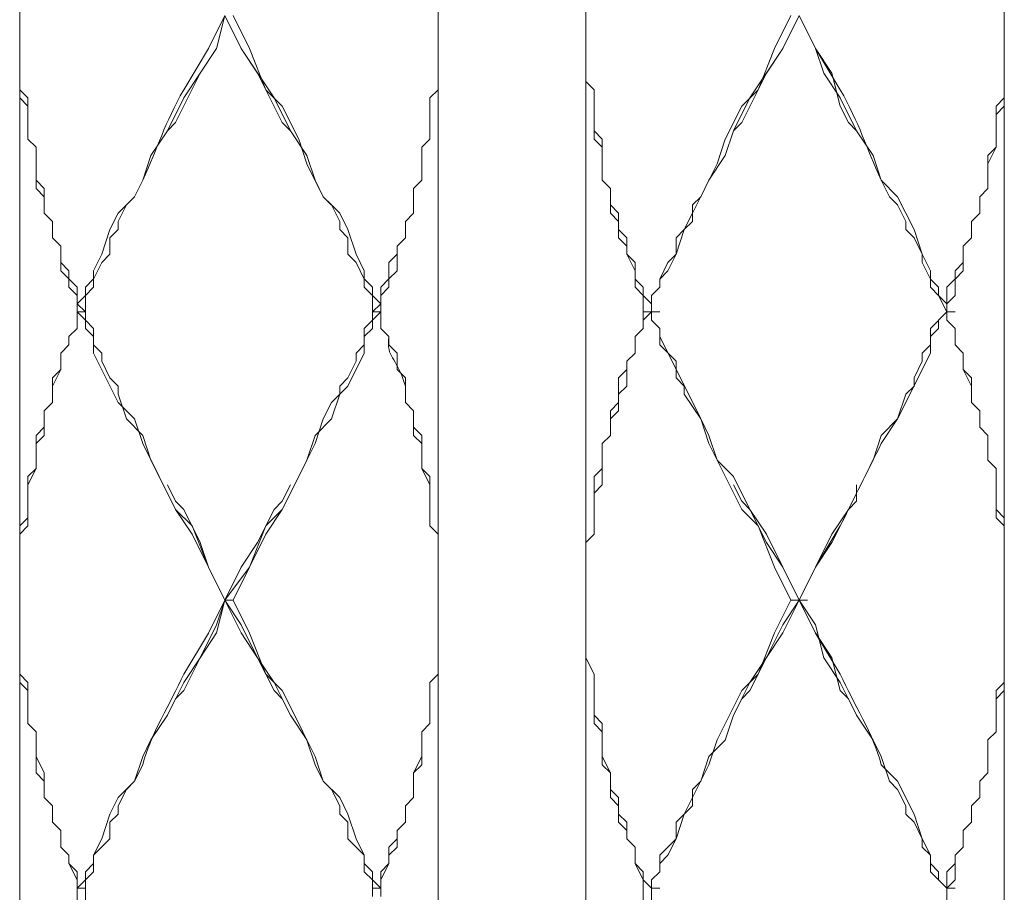
# Model space of a CAD drawing. Units: inches. Extents: x -350 to 490, y -1059 to 129.
# Drawn here: x -102 to -81, y -600 to -581 of the extents above; entities that cross this region are included whole.
import ezdxf

# ---------------------------------------------------------------- set-up
doc = ezdxf.new("R2010")
doc.units = ezdxf.units.IN
doc.header["$MEASUREMENT"] = 0
doc.layers.add('細線', color=7, linetype='Continuous', lineweight=9)

msp = doc.modelspace()

# ---------------------------------------------------------------- linework, layer by layer
at = {"layer": '細線', "linetype": 'Continuous'}
for p, q in [((-102.473, -418.96), (-102.473, -668.749)), ((-93.517, -506.509), (-93.517, -593.707)), ((-81.4, -706.095), (-81.4, -519.016)), ((-98.258, -581.904), (-98.083, -581.2)), ((-97.732, -581.904), (-98.083, -581.2)), ((-97.907, -581.199), (-97.556, -581.904)), ((-90.356, -582.609), (-90.356, -581.376)), ((-90.356, -581.376), (-90.356, -668.75)), ((-85.966, -581.2), (-86.317, -581.904)), ((-86.141, -581.904), (-85.79, -581.2)), ((-85.439, -581.904), (-85.79, -581.199)), ((-98.961, -582.961), (-98.258, -581.904)), ((-98.61, -582.433), (-98.258, -581.904)), ((-97.38, -582.433), (-97.732, -581.904)), ((-97.029, -582.961), (-97.732, -581.904)), ((-97.556, -581.904), (-97.205, -582.785)), ((-86.844, -582.961), (-86.141, -581.904)), ((-86.317, -581.904), (-86.668, -582.785)), ((-86.493, -582.433), (-86.141, -581.904)), ((-85.088, -582.433), (-85.439, -581.904)), ((-85.263, -582.433), (-85.439, -581.904)), ((-99.136, -583.49), (-98.61, -582.433)), ((-96.854, -583.49), (-97.38, -582.433)), ((-87.019, -583.49), (-86.493, -582.433)), ((-84.912, -582.961), (-85.263, -582.433)), ((-84.912, -583.137), (-85.088, -582.433)), ((-90.18, -582.785), (-90.356, -582.609)), ((-90.356, -582.609), (-90.18, -582.785)), ((-102.473, -582.785), (-102.297, -582.961)), ((-97.205, -582.785), (-96.854, -583.137)), ((-93.693, -582.961), (-93.517, -582.785)), ((-93.517, -582.785), (-93.693, -582.961)), ((-90.18, -583.842), (-90.18, -582.785)), ((-90.18, -582.785), (-90.18, -583.666)), ((-86.668, -582.785), (-87.019, -583.137)), ((-102.297, -583.137), (-102.473, -582.961)), ((-102.297, -582.961), (-102.297, -583.842)), ((-99.312, -583.666), (-98.961, -582.961)), ((-96.678, -583.666), (-97.029, -582.961)), ((-93.693, -582.961), (-93.693, -583.842)), ((-87.195, -583.666), (-86.844, -582.961)), ((-84.561, -583.666), (-84.912, -582.961)), ((-81.4, -582.961), (-81.576, -583.137)), ((-96.854, -583.137), (-96.502, -583.842)), ((-87.019, -583.137), (-87.371, -583.842)), ((-84.737, -583.49), (-84.912, -583.137)), ((-81.576, -584.018), (-81.576, -583.137)), ((-81.576, -583.314), (-81.4, -583.138)), ((-99.312, -583.666), (-99.136, -583.49)), ((-96.678, -583.666), (-96.854, -583.49)), ((-87.195, -583.666), (-87.019, -583.49)), ((-84.561, -583.666), (-84.737, -583.49)), ((-99.663, -584.194), (-99.312, -583.666)), ((-96.327, -584.194), (-96.678, -583.666)), ((-90.18, -583.666), (-90.005, -583.842)), ((-87.371, -584.194), (-87.195, -583.666)), ((-84.21, -584.194), (-84.561, -583.666)), ((-102.122, -584.018), (-102.297, -583.842)), ((-102.297, -583.842), (-102.122, -584.018)), ((-96.502, -583.842), (-96.327, -584.37)), ((-93.868, -584.018), (-93.693, -583.842)), ((-93.693, -583.842), (-93.868, -584.018)), ((-90.005, -584.018), (-90.18, -583.842)), ((-90.005, -583.842), (-90.005, -584.723)), ((-87.371, -583.842), (-87.546, -584.371)), ((-102.122, -584.898), (-102.122, -584.018)), ((-93.868, -584.018), (-93.868, -584.723)), ((-90.005, -584.723), (-90.005, -584.018)), ((-81.751, -584.371), (-81.576, -584.018)), ((-81.576, -584.018), (-81.751, -584.194)), ((-99.839, -584.723), (-99.663, -584.194)), ((-96.151, -584.723), (-96.327, -584.194)), ((-87.722, -584.723), (-87.371, -584.194)), ((-84.034, -584.723), (-84.21, -584.194)), ((-81.751, -584.899), (-81.751, -584.194)), ((-96.327, -584.37), (-95.976, -585.075)), ((-87.546, -584.371), (-88.073, -585.428)), ((-102.122, -584.723), (-101.946, -584.899)), ((-100.014, -585.075), (-99.839, -584.723)), ((-95.976, -585.075), (-96.151, -584.723)), ((-94.044, -584.899), (-93.868, -584.723)), ((-93.868, -584.723), (-94.044, -584.899)), ((-89.829, -584.899), (-90.005, -584.723)), ((-90.005, -584.723), (-89.829, -584.899)), ((-87.898, -585.075), (-87.722, -584.723)), ((-83.858, -585.075), (-84.034, -584.723)), ((-101.946, -585.075), (-102.122, -584.898)), ((-101.946, -584.899), (-101.946, -585.427)), ((-94.044, -584.899), (-94.044, -585.427)), ((-89.829, -585.427), (-89.829, -584.899)), ((-89.829, -584.899), (-89.829, -585.251)), ((-81.927, -585.075), (-81.751, -584.899)), ((-81.751, -584.899), (-81.927, -585.075)), ((-100.19, -585.251), (-100.014, -585.075)), ((-95.976, -585.075), (-95.624, -585.427)), ((-95.8, -585.251), (-95.976, -585.075)), ((-88.073, -585.251), (-87.898, -585.075)), ((-83.683, -585.251), (-83.858, -585.075)), ((-81.927, -585.428), (-81.927, -585.075)), ((-100.366, -585.604), (-100.19, -585.251)), ((-95.624, -585.604), (-95.8, -585.251)), ((-89.829, -585.251), (-89.654, -585.427)), ((-88.073, -585.604), (-88.073, -585.251)), ((-83.507, -585.604), (-83.683, -585.251)), ((-101.771, -585.603), (-101.946, -585.427)), ((-101.946, -585.427), (-101.771, -585.603)), ((-101.771, -585.603), (-101.771, -585.956)), ((-100.366, -585.78), (-100.366, -585.604)), ((-95.624, -585.427), (-95.449, -585.78)), ((-95.624, -585.78), (-95.624, -585.604)), ((-94.219, -585.603), (-94.044, -585.427)), ((-94.044, -585.427), (-94.219, -585.603)), ((-94.219, -585.603), (-94.219, -585.956)), ((-89.654, -585.603), (-89.829, -585.427)), ((-89.654, -585.427), (-89.654, -585.78)), ((-89.654, -585.956), (-89.654, -585.603)), ((-88.073, -585.428), (-88.249, -585.78)), ((-88.249, -585.78), (-88.073, -585.604)), ((-83.507, -585.78), (-83.507, -585.604)), ((-81.927, -585.427), (-82.102, -585.603)), ((-82.102, -585.604), (-81.927, -585.428)), ((-82.102, -585.956), (-82.102, -585.603)), ((-100.541, -585.956), (-100.366, -585.78)), ((-95.449, -585.956), (-95.624, -585.78)), ((-95.449, -585.78), (-95.273, -586.308)), ((-89.654, -585.78), (-89.478, -585.956)), ((-88.249, -585.78), (-88.424, -586.308)), ((-88.424, -585.956), (-88.249, -585.78)), ((-83.332, -585.956), (-83.507, -585.78)), ((-101.595, -586.132), (-101.771, -585.955)), ((-101.771, -585.956), (-101.595, -586.132)), ((-100.541, -586.308), (-100.541, -585.956)), ((-95.449, -586.308), (-95.449, -585.956)), ((-94.395, -586.132), (-94.219, -585.956)), ((-94.219, -585.956), (-94.395, -586.132)), ((-89.478, -586.132), (-89.654, -585.956)), ((-89.478, -585.956), (-89.478, -586.308)), ((-88.424, -586.308), (-88.424, -585.956)), ((-83.156, -586.308), (-83.332, -585.956)), ((-82.278, -586.132), (-82.102, -585.956)), ((-82.102, -585.956), (-82.278, -586.132)), ((-101.595, -586.66), (-101.595, -586.132)), ((-94.395, -586.66), (-94.395, -586.132)), ((-89.478, -586.308), (-89.478, -586.132)), ((-82.278, -586.661), (-82.278, -586.132)), ((-100.717, -586.484), (-100.541, -586.308)), ((-95.273, -586.484), (-95.449, -586.308)), ((-95.273, -586.308), (-95.097, -586.66)), ((-94.395, -586.308), (-94.571, -586.484)), ((-89.302, -586.66), (-89.478, -586.308)), ((-89.478, -586.308), (-89.302, -586.484)), ((-88.424, -586.308), (-88.6, -586.661)), ((-88.6, -586.484), (-88.424, -586.308)), ((-83.156, -586.484), (-83.156, -586.308)), ((-101.595, -586.484), (-101.419, -586.66)), ((-101.419, -586.836), (-101.595, -586.66)), ((-101.419, -587.012), (-101.419, -586.66)), ((-100.893, -586.837), (-100.717, -586.484)), ((-95.097, -586.837), (-95.273, -586.484)), ((-95.097, -586.66), (-95.097, -586.836)), ((-94.571, -587.013), (-94.571, -586.484)), ((-94.571, -586.836), (-94.395, -586.66)), ((-89.302, -586.484), (-89.302, -586.837)), ((-89.302, -587.013), (-89.302, -586.66)), ((-88.776, -586.837), (-88.6, -586.484)), ((-88.6, -586.661), (-88.776, -586.837)), ((-82.98, -586.837), (-83.156, -586.484)), ((-82.278, -586.484), (-82.454, -586.66)), ((-82.454, -586.66), (-82.454, -586.836)), ((-82.454, -586.837), (-82.278, -586.661)), ((-101.419, -586.836), (-101.244, -587.013)), ((-100.893, -587.013), (-100.893, -586.837)), ((-95.097, -586.836), (-94.922, -587.013)), ((-95.097, -587.013), (-95.097, -586.837)), ((-94.571, -586.836), (-94.746, -587.013)), ((-89.302, -586.837), (-89.127, -587.013)), ((-88.776, -587.013), (-88.776, -586.837)), ((-82.98, -587.013), (-82.98, -586.837)), ((-82.454, -586.836), (-82.629, -587.013)), ((-82.454, -587.189), (-82.454, -586.837)), ((-101.244, -587.188), (-101.419, -587.012)), ((-101.244, -587.541), (-101.244, -587.013)), ((-101.068, -587.189), (-100.893, -587.013)), ((-94.922, -587.189), (-95.097, -587.013)), ((-94.922, -587.013), (-94.922, -587.189)), ((-94.746, -587.189), (-94.571, -587.013)), ((-94.746, -587.013), (-94.746, -587.893)), ((-89.127, -587.189), (-89.302, -587.013)), ((-89.127, -587.013), (-89.127, -587.189)), ((-88.776, -587.013), (-88.951, -587.189)), ((-88.951, -587.189), (-88.776, -587.013)), ((-82.805, -587.189), (-82.98, -587.013)), ((-82.629, -587.013), (-82.629, -587.718)), ((-101.068, -587.541), (-101.068, -587.189)), ((-94.922, -587.189), (-94.746, -587.365)), ((-94.922, -587.541), (-94.922, -587.189)), ((-89.127, -587.541), (-89.127, -587.189)), ((-89.127, -587.189), (-88.951, -587.365)), ((-88.951, -587.189), (-88.951, -587.365)), ((-88.951, -587.189), (-88.951, -587.718)), ((-82.629, -587.541), (-82.805, -587.189)), ((-82.629, -587.365), (-82.454, -587.189)), ((-101.244, -587.365), (-101.068, -587.541)), ((-94.746, -587.365), (-94.922, -587.541)), ((-101.068, -587.541), (-101.244, -587.541)), ((-101.068, -587.718), (-101.244, -587.541)), ((-101.244, -587.894), (-101.244, -587.541)), ((-101.068, -587.541), (-101.068, -587.718)), ((-101.068, -587.894), (-101.068, -587.718)), ((-101.068, -587.718), (-100.892, -587.894)), ((-94.922, -587.718), (-95.097, -587.894)), ((-94.922, -587.541), (-94.746, -587.541)), ((-94.922, -587.718), (-94.746, -587.541)), ((-94.746, -587.541), (-94.922, -587.541)), ((-94.922, -587.541), (-94.922, -587.718)), ((-94.922, -587.894), (-94.922, -587.718)), ((-88.951, -587.541), (-89.127, -587.541)), ((-89.127, -587.541), (-89.127, -587.894)), ((-89.127, -587.718), (-88.951, -587.541)), ((-89.127, -587.894), (-89.127, -587.718)), ((-88.951, -587.717), (-88.951, -587.541)), ((-88.951, -587.541), (-88.776, -587.541)), ((-88.776, -587.893), (-88.951, -587.717)), ((-88.951, -587.718), (-88.776, -587.894)), ((-82.629, -587.541), (-82.98, -587.894)), ((-82.629, -587.541), (-82.454, -587.541)), ((-82.629, -587.541), (-82.454, -587.541)), ((-82.454, -587.894), (-82.629, -587.718)), ((-101.244, -587.893), (-101.419, -588.07)), ((-101.419, -588.07), (-101.244, -587.894)), ((-100.893, -588.07), (-101.068, -587.894)), ((-100.892, -587.894), (-100.892, -588.246)), ((-95.097, -588.07), (-94.922, -587.894)), ((-95.097, -587.894), (-95.097, -588.246)), ((-94.746, -587.893), (-94.571, -588.07)), ((-89.127, -587.894), (-89.302, -588.07)), ((-89.302, -588.07), (-89.127, -587.894)), ((-88.776, -587.893), (-88.776, -588.246)), ((-82.98, -587.894), (-82.98, -588.246)), ((-82.454, -588.246), (-82.454, -587.894)), ((-101.419, -588.246), (-101.419, -588.07)), ((-100.893, -588.422), (-100.893, -588.07)), ((-95.097, -588.422), (-95.097, -588.07)), ((-94.571, -588.07), (-94.571, -588.246)), ((-89.302, -588.07), (-89.302, -588.422)), ((-89.302, -588.422), (-89.302, -588.07)), ((-87.897, -589.831), (-88.776, -588.07)), ((-101.419, -588.246), (-101.595, -588.422)), ((-101.595, -588.422), (-101.419, -588.246)), ((-100.892, -588.246), (-100.717, -588.422)), ((-95.097, -588.246), (-95.273, -588.422)), ((-94.571, -588.246), (-94.395, -588.422)), ((-88.776, -588.246), (-88.424, -588.598)), ((-82.98, -588.246), (-83.156, -588.422)), ((-82.454, -588.246), (-82.278, -588.422)), ((-82.278, -588.422), (-82.454, -588.246)), ((-101.595, -588.775), (-101.595, -588.422)), ((-100.366, -589.479), (-100.893, -588.422)), ((-100.717, -588.422), (-100.717, -588.598)), ((-95.449, -589.127), (-95.097, -588.422)), ((-95.273, -588.422), (-95.273, -588.598)), ((-94.395, -588.422), (-94.395, -588.774)), ((-89.302, -588.422), (-89.478, -588.598)), ((-89.478, -588.598), (-89.302, -588.422)), ((-83.156, -588.422), (-83.156, -588.598)), ((-82.278, -588.422), (-82.278, -588.775)), ((-101.595, -588.774), (-101.771, -588.95)), ((-101.771, -589.127), (-101.595, -588.775)), ((-100.717, -588.598), (-100.541, -588.951)), ((-95.273, -588.598), (-95.448, -588.951)), ((-94.395, -588.774), (-94.219, -588.95)), ((-89.478, -588.775), (-89.654, -588.951)), ((-89.478, -588.598), (-89.478, -588.775)), ((-89.478, -589.127), (-89.478, -588.598)), ((-88.424, -588.598), (-88.424, -588.951)), ((-83.156, -588.598), (-83.332, -588.951)), ((-82.278, -588.775), (-82.102, -588.951)), ((-82.102, -589.127), (-82.278, -588.775)), ((-101.771, -589.479), (-101.771, -588.95)), ((-100.541, -588.951), (-100.365, -589.127)), ((-95.448, -588.951), (-95.624, -589.127)), ((-94.219, -588.95), (-94.219, -589.479)), ((-89.654, -588.951), (-89.654, -589.479)), ((-88.424, -588.951), (-88.249, -589.127)), ((-83.332, -588.951), (-83.332, -589.127)), ((-82.102, -588.951), (-82.102, -589.479)), ((-100.365, -589.127), (-100.365, -589.303)), ((-95.8, -589.479), (-95.449, -589.127)), ((-95.624, -589.127), (-95.624, -589.303)), ((-89.654, -589.303), (-89.478, -589.127)), ((-88.249, -589.127), (-88.249, -589.303)), ((-83.332, -589.127), (-83.507, -589.303)), ((-100.365, -589.303), (-100.19, -589.831)), ((-95.624, -589.303), (-95.8, -589.831)), ((-89.654, -589.655), (-89.654, -589.303)), ((-88.249, -589.303), (-87.898, -589.831)), ((-83.507, -589.303), (-83.683, -589.831)), ((-101.771, -589.479), (-101.946, -589.655)), ((-101.946, -589.655), (-101.771, -589.479)), ((-100.014, -589.831), (-100.366, -589.479)), ((-95.976, -589.831), (-95.8, -589.479)), ((-94.219, -589.479), (-94.044, -589.655)), ((-89.654, -589.479), (-89.829, -589.655)), ((-81.927, -589.655), (-82.102, -589.479)), ((-101.946, -590.184), (-101.946, -589.655)), ((-100.19, -589.831), (-99.839, -590.184)), ((-99.839, -590.36), (-100.014, -589.831)), ((-96.151, -590.36), (-95.976, -589.831)), ((-95.8, -589.831), (-96.151, -590.184)), ((-94.044, -589.655), (-94.044, -590.007)), ((-89.829, -589.655), (-89.829, -590.184)), ((-89.829, -589.831), (-89.654, -589.655)), ((-89.829, -590.184), (-89.829, -589.831)), ((-87.898, -589.831), (-87.722, -590.184)), ((-87.722, -590.36), (-87.897, -589.831)), ((-83.683, -589.831), (-84.034, -590.184)), ((-81.927, -590.008), (-81.927, -589.655)), ((-101.946, -590.007), (-102.122, -590.183)), ((-94.044, -590.007), (-93.868, -590.183)), ((-81.751, -590.184), (-81.927, -590.008)), ((-102.122, -590.888), (-102.122, -590.183)), ((-102.122, -590.36), (-101.946, -590.184)), ((-99.839, -590.184), (-99.663, -590.712)), ((-96.151, -590.184), (-96.326, -590.712)), ((-93.868, -590.183), (-93.868, -590.888)), ((-89.829, -590.184), (-90.005, -590.36)), ((-90.005, -590.36), (-89.829, -590.184)), ((-87.722, -590.184), (-87.546, -590.712)), ((-84.034, -590.184), (-84.21, -590.712)), ((-81.751, -590.184), (-81.751, -590.712)), ((-99.136, -591.769), (-99.839, -590.36)), ((-96.327, -590.712), (-96.151, -590.36)), ((-90.005, -590.36), (-90.005, -590.888)), ((-90.005, -591.241), (-90.005, -590.36)), ((-87.019, -591.769), (-87.722, -590.36)), ((-102.122, -590.888), (-102.297, -591.064)), ((-102.297, -591.241), (-102.122, -590.888)), ((-99.663, -590.712), (-99.487, -591.065)), ((-96.502, -591.065), (-96.327, -590.712)), ((-96.326, -590.712), (-96.502, -591.065)), ((-93.868, -590.888), (-93.693, -591.064)), ((-90.005, -590.888), (-90.18, -591.065)), ((-87.546, -590.712), (-87.195, -591.065)), ((-84.21, -590.712), (-84.385, -591.065)), ((-81.576, -590.888), (-81.751, -590.712)), ((-81.576, -591.945), (-81.576, -590.888)), ((-102.297, -592.121), (-102.297, -591.064)), ((-99.488, -591.065), (-99.136, -591.769)), ((-96.854, -591.769), (-96.502, -591.065)), ((-96.502, -591.064), (-96.678, -591.417)), ((-93.693, -591.064), (-93.693, -592.121)), ((-90.18, -591.065), (-90.18, -592.298)), ((-87.195, -591.064), (-86.844, -591.769)), ((-84.385, -591.064), (-84.561, -591.417)), ((-99.136, -591.593), (-99.312, -591.24)), ((-96.854, -591.593), (-96.678, -591.24)), ((-90.18, -591.417), (-90.005, -591.241)), ((-87.019, -591.593), (-87.195, -591.241)), ((-84.561, -591.593), (-84.561, -591.241)), ((-96.678, -591.417), (-96.854, -591.769)), ((-90.18, -592.298), (-90.18, -591.417)), ((-84.561, -591.417), (-84.737, -591.769)), ((-98.961, -591.769), (-99.136, -591.593)), ((-97.029, -591.769), (-96.854, -591.593)), ((-86.844, -591.769), (-87.019, -591.593)), ((-84.737, -591.769), (-84.561, -591.593)), ((-98.785, -592.121), (-99.136, -591.769)), ((-99.136, -591.769), (-98.785, -592.298)), ((-98.61, -592.473), (-98.961, -591.769)), ((-97.38, -592.473), (-97.029, -591.769)), ((-96.854, -591.769), (-97.205, -592.297)), ((-97.205, -592.121), (-96.854, -591.769)), ((-86.668, -592.121), (-87.019, -591.769)), ((-86.493, -592.474), (-86.844, -591.769)), ((-86.844, -591.769), (-86.493, -592.297)), ((-84.737, -591.769), (-85.088, -592.297)), ((-85.088, -592.474), (-84.737, -591.769)), ((-81.576, -591.769), (-81.4, -591.945)), ((-102.297, -591.945), (-102.473, -592.121)), ((-102.473, -592.298), (-102.297, -592.121)), ((-98.434, -593.002), (-98.785, -592.121)), ((-97.556, -593.002), (-97.205, -592.121)), ((-93.693, -592.121), (-93.517, -592.297)), ((-86.317, -593.002), (-86.668, -592.121)), ((-81.4, -592.121), (-81.576, -591.945)), ((-98.785, -592.298), (-98.083, -593.707)), ((-97.205, -592.297), (-97.556, -593.002)), ((-90.18, -592.298), (-90.356, -592.474)), ((-90.356, -592.474), (-90.18, -592.298)), ((-86.493, -592.297), (-85.79, -593.707)), ((-85.088, -592.297), (-85.79, -593.707)), ((-98.434, -593.002), (-98.61, -592.473)), ((-97.732, -593.002), (-97.38, -592.473)), ((-90.356, -592.474), (-90.356, -593.707)), ((-86.141, -593.002), (-86.493, -592.474)), ((-85.439, -593.002), (-85.088, -592.474)), ((-98.083, -593.707), (-98.434, -593.002)), ((-98.083, -593.707), (-98.434, -593.002)), ((-97.556, -593.002), (-98.083, -593.707)), ((-98.083, -593.707), (-97.732, -593.002)), ((-97.907, -593.707), (-97.556, -593.002)), ((-85.966, -593.707), (-86.317, -593.002)), ((-85.79, -593.707), (-86.141, -593.002)), ((-85.79, -593.707), (-85.439, -593.002)), ((-98.258, -594.235), (-98.083, -593.707)), ((-98.258, -594.411), (-98.083, -593.707)), ((-98.083, -593.707), (-97.907, -593.707)), ((-97.732, -594.411), (-98.083, -593.707)), ((-97.732, -594.235), (-98.083, -593.707)), ((-97.907, -593.707), (-97.556, -594.412)), ((-93.517, -593.707), (-93.517, -606.214)), ((-85.966, -593.707), (-86.317, -594.411)), ((-86.141, -594.235), (-85.79, -593.706)), ((-86.141, -594.411), (-85.79, -593.706)), ((-85.79, -593.707), (-85.966, -593.707)), ((-85.79, -593.707), (-85.615, -593.707)), ((-85.439, -594.411), (-85.79, -593.707)), ((-85.439, -594.235), (-85.79, -593.707)), ((-90.356, -594.94), (-90.356, -593.883)), ((-98.61, -594.94), (-98.258, -594.235)), ((-97.38, -594.94), (-97.732, -594.235)), ((-86.493, -594.939), (-86.141, -594.235)), ((-85.263, -594.94), (-85.439, -594.235)), ((-98.61, -594.94), (-98.258, -594.411)), ((-97.38, -594.94), (-97.732, -594.411)), ((-97.556, -594.412), (-97.205, -595.292)), ((-86.317, -594.411), (-86.668, -595.292)), ((-86.493, -594.939), (-86.141, -594.411)), ((-85.088, -594.94), (-85.439, -594.411)), ((-98.961, -595.468), (-98.61, -594.94)), ((-98.961, -595.644), (-98.61, -594.94)), ((-97.029, -595.645), (-97.38, -594.94)), ((-97.029, -595.468), (-97.38, -594.94)), ((-90.18, -595.292), (-90.356, -594.94)), ((-90.356, -594.94), (-90.18, -595.292)), ((-86.844, -595.468), (-86.493, -594.939)), ((-86.844, -595.644), (-86.493, -594.939)), ((-84.912, -595.468), (-85.263, -594.94)), ((-84.912, -595.645), (-85.088, -594.94)), ((-102.473, -595.292), (-102.297, -595.468)), ((-97.205, -595.292), (-96.854, -595.645)), ((-93.517, -595.292), (-93.693, -595.468)), ((-93.693, -595.468), (-93.517, -595.292)), ((-90.18, -596.349), (-90.18, -595.292)), ((-90.18, -595.292), (-90.18, -596.173)), ((-86.668, -595.292), (-87.019, -595.644)), ((-102.297, -595.645), (-102.473, -595.468)), ((-102.297, -595.468), (-102.297, -596.349)), ((-99.312, -596.173), (-98.961, -595.468)), ((-96.678, -596.173), (-97.029, -595.468)), ((-93.693, -596.349), (-93.693, -595.468)), ((-87.195, -596.173), (-86.844, -595.468)), ((-84.561, -596.173), (-84.912, -595.468)), ((-81.576, -595.645), (-81.4, -595.468)), ((-99.136, -595.82), (-98.961, -595.644)), ((-96.854, -595.821), (-97.029, -595.645)), ((-96.854, -595.645), (-96.502, -596.349)), ((-87.019, -595.644), (-87.546, -596.701)), ((-87.019, -595.82), (-86.844, -595.644)), ((-84.737, -595.821), (-84.912, -595.645)), ((-81.4, -595.644), (-81.576, -595.82)), ((-81.576, -596.525), (-81.576, -595.645)), ((-99.312, -596.173), (-99.136, -595.82)), ((-96.678, -596.173), (-96.854, -595.821)), ((-87.195, -596.173), (-87.019, -595.82)), ((-84.561, -596.173), (-84.737, -595.821)), ((-102.122, -596.525), (-102.297, -596.349)), ((-102.297, -596.349), (-102.122, -596.525)), ((-99.663, -596.701), (-99.312, -596.173)), ((-96.327, -596.701), (-96.678, -596.173)), ((-96.502, -596.349), (-96.327, -596.702)), ((-93.693, -596.349), (-93.868, -596.525)), ((-93.868, -596.525), (-93.693, -596.349)), ((-90.18, -596.173), (-90.005, -596.349)), ((-90.005, -596.525), (-90.18, -596.349)), ((-90.005, -596.349), (-90.005, -597.054)), ((-87.371, -596.702), (-87.195, -596.173)), ((-84.21, -596.702), (-84.561, -596.173)), ((-102.122, -597.406), (-102.122, -596.525)), ((-93.868, -596.525), (-93.868, -597.23)), ((-90.005, -597.23), (-90.005, -596.525)), ((-81.576, -596.525), (-81.751, -596.701)), ((-81.751, -596.701), (-81.576, -596.525)), ((-99.839, -597.054), (-99.663, -596.701)), ((-96.151, -597.054), (-96.327, -596.701)), ((-96.327, -596.702), (-96.151, -597.23)), ((-87.546, -596.701), (-87.722, -597.23)), ((-87.722, -597.054), (-87.371, -596.702)), ((-84.034, -597.054), (-84.21, -596.702)), ((-81.751, -597.406), (-81.751, -596.701)), ((-102.122, -597.054), (-101.946, -597.406)), ((-100.014, -597.582), (-99.839, -597.054)), ((-95.976, -597.582), (-96.151, -597.054)), ((-94.044, -597.406), (-93.868, -597.054)), ((-90.005, -597.054), (-89.829, -597.406)), ((-87.898, -597.582), (-87.722, -597.054)), ((-83.858, -597.582), (-84.034, -597.054)), ((-101.946, -597.582), (-102.122, -597.406)), ((-101.946, -597.406), (-101.946, -597.935)), ((-96.151, -597.23), (-95.976, -597.582)), ((-93.868, -597.23), (-94.044, -597.406)), ((-94.044, -597.935), (-94.044, -597.406)), ((-89.829, -597.406), (-90.005, -597.23)), ((-89.829, -597.934), (-89.829, -597.406)), ((-89.829, -597.406), (-89.829, -597.759)), ((-87.722, -597.23), (-88.249, -598.287)), ((-81.751, -597.406), (-81.927, -597.582)), ((-81.927, -597.582), (-81.751, -597.406)), ((-100.19, -597.758), (-100.014, -597.582)), ((-95.976, -597.582), (-95.624, -597.935)), ((-95.8, -597.758), (-95.976, -597.582)), ((-88.073, -597.758), (-87.898, -597.582)), ((-83.683, -597.758), (-83.858, -597.582)), ((-81.927, -597.935), (-81.927, -597.582)), ((-100.366, -598.111), (-100.19, -597.758)), ((-95.624, -598.111), (-95.8, -597.758)), ((-89.829, -597.759), (-89.654, -597.935)), ((-88.073, -598.111), (-88.073, -597.758)), ((-83.507, -598.111), (-83.683, -597.758)), ((-101.771, -598.111), (-101.946, -597.935)), ((-101.946, -597.935), (-101.771, -598.111)), ((-95.624, -597.935), (-95.449, -598.287)), ((-94.044, -597.934), (-94.219, -598.11)), ((-94.219, -598.111), (-94.044, -597.935)), ((-89.654, -598.111), (-89.829, -597.934)), ((-89.654, -597.935), (-89.654, -598.287)), ((-81.927, -597.934), (-82.102, -598.11)), ((-82.102, -598.111), (-81.927, -597.935)), ((-101.771, -598.111), (-101.771, -598.463)), ((-100.366, -598.287), (-100.366, -598.111)), ((-95.624, -598.287), (-95.624, -598.111)), ((-94.219, -598.463), (-94.219, -598.11)), ((-89.654, -598.463), (-89.654, -598.111)), ((-88.424, -598.463), (-88.073, -598.111)), ((-83.507, -598.287), (-83.507, -598.111)), ((-82.102, -598.463), (-82.102, -598.11)), ((-101.595, -598.639), (-101.771, -598.463)), ((-101.771, -598.463), (-101.595, -598.639)), ((-100.541, -598.463), (-100.366, -598.287)), ((-100.541, -598.815), (-100.541, -598.463)), ((-95.449, -598.463), (-95.624, -598.287)), ((-95.449, -598.287), (-95.273, -598.815)), ((-95.449, -598.815), (-95.449, -598.463)), ((-94.219, -598.463), (-94.395, -598.639)), ((-94.395, -598.639), (-94.219, -598.463)), ((-89.654, -598.287), (-89.478, -598.463)), ((-89.478, -598.639), (-89.654, -598.463)), ((-89.478, -598.463), (-89.478, -598.815)), ((-88.249, -598.287), (-88.424, -598.815)), ((-88.424, -598.815), (-88.424, -598.463)), ((-83.332, -598.463), (-83.507, -598.287)), ((-83.156, -598.815), (-83.332, -598.463)), ((-82.102, -598.463), (-82.278, -598.639)), ((-82.278, -598.639), (-82.102, -598.463)), ((-101.595, -598.639), (-101.595, -598.992)), ((-94.395, -598.639), (-94.395, -598.991)), ((-89.478, -598.815), (-89.478, -598.639)), ((-82.278, -598.992), (-82.278, -598.639)), ((-100.893, -599.167), (-100.541, -598.815)), ((-95.097, -599.167), (-95.449, -598.815)), ((-95.273, -598.815), (-95.097, -599.168)), ((-94.571, -598.992), (-94.395, -598.815)), ((-89.302, -598.991), (-89.478, -598.815)), ((-89.478, -598.815), (-89.302, -598.992)), ((-88.776, -599.168), (-88.424, -598.815)), ((-88.424, -598.815), (-88.6, -599.167)), ((-83.156, -598.992), (-83.156, -598.815)), ((-101.419, -599.168), (-101.595, -598.992)), ((-101.595, -598.992), (-101.419, -599.168)), ((-94.395, -598.991), (-94.571, -599.167)), ((-94.571, -599.344), (-94.571, -598.992)), ((-89.302, -599.344), (-89.302, -598.991)), ((-89.302, -598.992), (-89.302, -599.344)), ((-82.98, -599.168), (-83.156, -598.992)), ((-82.278, -598.991), (-82.454, -599.167)), ((-82.454, -599.168), (-82.278, -598.992)), ((-101.419, -599.168), (-101.419, -599.344)), ((-100.893, -599.52), (-100.893, -599.167)), ((-95.097, -599.52), (-95.097, -599.167)), ((-95.097, -599.168), (-95.097, -599.344)), ((-88.6, -599.167), (-88.776, -599.344)), ((-88.776, -599.52), (-88.776, -599.168)), ((-82.98, -599.52), (-82.98, -599.168)), ((-82.454, -599.167), (-82.454, -599.696)), ((-101.244, -599.696), (-101.419, -599.344)), ((-101.419, -599.344), (-101.244, -599.52)), ((-101.244, -599.52), (-101.244, -600.401)), ((-101.068, -599.696), (-100.893, -599.52)), ((-95.097, -599.344), (-94.922, -599.52)), ((-94.922, -599.696), (-95.097, -599.52)), ((-94.922, -600.048), (-94.922, -599.52)), ((-94.571, -599.344), (-94.746, -599.696)), ((-94.746, -599.52), (-94.571, -599.344)), ((-94.746, -599.52), (-94.746, -600.048)), ((-89.127, -599.696), (-89.302, -599.344)), ((-89.302, -599.344), (-89.127, -599.52)), ((-89.127, -599.52), (-89.127, -599.696)), ((-88.776, -599.52), (-88.951, -599.696)), ((-88.951, -599.696), (-88.776, -599.52)), ((-82.629, -599.872), (-82.98, -599.52)), ((-82.629, -599.52), (-82.454, -599.344)), ((-82.629, -600.225), (-82.629, -599.52)), ((-101.068, -599.696), (-101.068, -600.224)), ((-94.922, -599.696), (-94.746, -599.872)), ((-89.127, -599.696), (-89.127, -600.401)), ((-89.127, -599.696), (-88.951, -599.872)), ((-88.951, -599.696), (-88.951, -599.872)), ((-88.951, -599.696), (-88.951, -600.225)), ((-82.454, -599.696), (-82.629, -599.872)), ((-101.244, -599.872), (-101.068, -599.872)), ((-94.746, -599.872), (-94.922, -599.872)), ((-88.951, -599.872), (-88.776, -599.872)), ((-82.629, -599.872), (-82.454, -599.872))]:
    msp.add_line(p, q, dxfattribs=at)
for points in [[(-90.356, -581.376), (-90.356, -581.376), (-90.356, -580.143), (-90.356, -580.143)], [(-98.083, -581.199), (-98.083, -581.199), (-98.434, -581.904), (-98.434, -581.904)], [(-85.79, -581.2), (-85.79, -581.2), (-85.439, -581.904), (-85.439, -581.904)], [(-98.434, -581.904), (-98.434, -581.904), (-98.961, -582.785), (-98.961, -582.785)], [(-85.439, -581.904), (-85.439, -581.904), (-84.912, -582.785), (-84.912, -582.785)], [(-98.961, -582.785), (-99.374, -583.51), (-99.514, -584.021), (-99.839, -584.723)], [(-84.912, -582.785), (-84.499, -583.51), (-84.359, -584.021), (-84.034, -584.723)], [(-99.839, -584.723), (-99.839, -584.723), (-100.014, -585.075), (-100.014, -585.075)], [(-84.034, -584.723), (-84.034, -584.723), (-83.683, -585.075), (-83.683, -585.075)], [(-100.014, -585.075), (-100.014, -585.075), (-100.366, -585.427), (-100.366, -585.427)], [(-83.683, -585.075), (-83.683, -585.075), (-83.332, -585.78), (-83.332, -585.78)], [(-100.366, -585.427), (-100.366, -585.427), (-100.541, -585.78), (-100.541, -585.78)], [(-100.541, -585.78), (-100.541, -585.78), (-100.717, -586.308), (-100.717, -586.308)], [(-83.332, -585.78), (-83.332, -585.78), (-83.156, -586.308), (-83.156, -586.308)], [(-100.717, -586.308), (-100.717, -586.308), (-100.893, -586.66), (-100.893, -586.66)], [(-83.156, -586.308), (-83.156, -586.308), (-82.98, -586.661), (-82.98, -586.661)], [(-100.893, -586.66), (-100.893, -586.66), (-100.893, -586.836), (-100.893, -586.836)], [(-82.98, -586.661), (-82.98, -586.661), (-82.98, -586.837), (-82.98, -586.837)], [(-100.893, -586.836), (-100.893, -586.836), (-101.068, -587.013), (-101.068, -587.013)], [(-82.98, -586.837), (-82.98, -586.837), (-82.805, -587.013), (-82.805, -587.013)], [(-101.068, -587.013), (-101.068, -587.013), (-101.068, -587.189), (-101.068, -587.189)], [(-82.805, -587.013), (-82.805, -587.013), (-82.805, -587.189), (-82.805, -587.189)], [(-101.068, -587.189), (-101.068, -587.189), (-101.244, -587.365), (-101.244, -587.365)], [(-82.805, -587.189), (-82.805, -587.189), (-82.629, -587.365), (-82.629, -587.365)], [(-94.746, -587.893), (-94.746, -587.893), (-94.746, -587.541), (-94.746, -587.541)], [(-82.805, -587.718), (-82.805, -587.718), (-82.629, -587.541), (-82.629, -587.541)], [(-82.805, -587.894), (-82.805, -587.894), (-82.805, -587.718), (-82.805, -587.718)], [(-94.571, -588.07), (-94.571, -588.07), (-94.746, -587.893), (-94.746, -587.893)], [(-82.98, -588.07), (-82.98, -588.07), (-82.805, -587.894), (-82.805, -587.894)], [(-94.219, -589.127), (-94.43, -588.428), (-94.626, -588.563), (-94.571, -588.07)], [(-82.98, -588.422), (-82.98, -588.422), (-82.98, -588.07), (-82.98, -588.07)], [(-83.683, -589.831), (-83.683, -589.831), (-82.98, -588.422), (-82.98, -588.422)], [(-94.219, -589.479), (-94.219, -589.479), (-94.219, -589.127), (-94.219, -589.127)], [(-94.044, -589.655), (-94.044, -589.655), (-94.219, -589.479), (-94.219, -589.479)], [(-94.044, -590.183), (-94.044, -590.183), (-94.044, -589.655), (-94.044, -589.655)], [(-84.034, -590.36), (-84.034, -590.36), (-83.683, -589.831), (-83.683, -589.831)], [(-93.868, -590.36), (-93.868, -590.36), (-94.044, -590.183), (-94.044, -590.183)], [(-93.868, -590.888), (-93.868, -590.888), (-93.868, -590.36), (-93.868, -590.36)], [(-84.912, -592.121), (-84.619, -591.534), (-84.327, -590.947), (-84.034, -590.36)], [(-93.693, -591.24), (-93.693, -591.24), (-93.868, -590.888), (-93.868, -590.888)], [(-93.693, -592.121), (-93.693, -592.121), (-93.693, -591.24), (-93.693, -591.24)], [(-93.517, -592.297), (-93.517, -592.297), (-93.693, -592.121), (-93.693, -592.121)], [(-85.439, -593.002), (-85.439, -593.002), (-84.912, -592.121), (-84.912, -592.121)], [(-93.517, -593.707), (-93.517, -593.707), (-93.517, -592.297), (-93.517, -592.297)], [(-85.79, -593.707), (-85.79, -593.707), (-85.439, -593.002), (-85.439, -593.002)], [(-98.083, -593.707), (-98.083, -593.707), (-98.434, -594.412), (-98.434, -594.412)], [(-85.79, -593.707), (-85.79, -593.707), (-85.439, -594.412), (-85.439, -594.412)], [(-98.434, -594.412), (-98.434, -594.412), (-98.961, -595.292), (-98.961, -595.292)], [(-85.439, -594.412), (-85.439, -594.412), (-84.912, -595.292), (-84.912, -595.292)], [(-98.961, -595.292), (-99.236, -595.903), (-99.687, -596.599), (-99.839, -597.23)], [(-84.912, -595.292), (-84.637, -595.903), (-84.186, -596.596), (-84.034, -597.23)], [(-99.839, -597.23), (-99.839, -597.23), (-100.014, -597.582), (-100.014, -597.582)], [(-84.034, -597.23), (-84.034, -597.23), (-83.683, -597.582), (-83.683, -597.582)], [(-100.014, -597.582), (-100.014, -597.582), (-100.366, -597.935), (-100.366, -597.935)], [(-83.683, -597.582), (-83.683, -597.582), (-83.332, -598.287), (-83.332, -598.287)], [(-100.366, -597.935), (-100.366, -597.935), (-100.541, -598.287), (-100.541, -598.287)], [(-100.541, -598.287), (-100.541, -598.287), (-100.717, -598.815), (-100.717, -598.815)], [(-83.332, -598.287), (-83.332, -598.287), (-83.156, -598.815), (-83.156, -598.815)], [(-100.717, -598.815), (-100.717, -598.815), (-100.893, -599.168), (-100.893, -599.168)], [(-83.156, -598.815), (-83.156, -598.815), (-82.98, -599.168), (-82.98, -599.168)], [(-100.893, -599.168), (-100.893, -599.168), (-100.893, -599.344), (-100.893, -599.344)], [(-82.98, -599.168), (-82.98, -599.168), (-82.98, -599.344), (-82.98, -599.344)], [(-100.893, -599.344), (-100.893, -599.344), (-101.068, -599.52), (-101.068, -599.52)], [(-101.068, -599.52), (-101.068, -599.52), (-101.068, -599.696), (-101.068, -599.696)], [(-82.98, -599.344), (-82.98, -599.344), (-82.805, -599.52), (-82.805, -599.52)], [(-82.805, -599.52), (-82.805, -599.52), (-82.805, -599.696), (-82.805, -599.696)], [(-101.068, -599.696), (-101.068, -599.696), (-101.244, -599.872), (-101.244, -599.872)], [(-82.805, -599.696), (-82.805, -599.696), (-82.629, -599.872), (-82.629, -599.872)]]:
    msp.add_open_spline(points, degree=3, dxfattribs=at)

doc.saveas('drawing.dxf')
